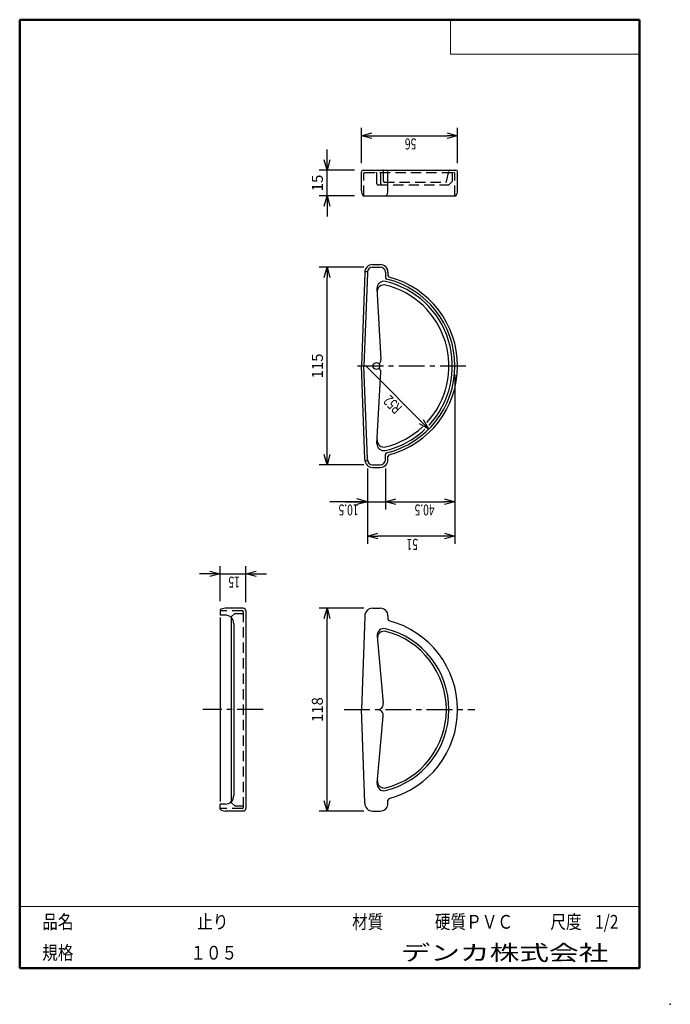
# Model space of a CAD drawing. Units: millimetres. Extents: x -85 to 105, y -148 to 138.
import ezdxf

# ---------------------------------------------------------------- set-up
doc = ezdxf.new("R2010")
doc.units = ezdxf.units.MM
doc.linetypes.add('CENTER', pattern=[12, 7.5, -1.5, 1.5, -1.5])
doc.linetypes.add('DASHED', pattern=[4.5, 3, -1.5])
doc.layers.add('VIEW0001', color=7, linetype='Continuous')
doc.styles.get("Standard").update_dxf_attribs({"font": 'ROMANS', "bigfont": 'BIGFONT'})
doc.dimstyles.new('ISO-25', dxfattribs={"dimtxt": 2.5, "dimasz": 2.5, "dimexe": 1.25, "dimexo": 0.625, "dimtad": 1, "dimtxsty": 'Standard', "dimcen": 2.5, "dimadec": 0, "dimazin": 0, "dimtfac": 1, "dimtmove": 0, "dimatfit": 3, "dimfxl": 1, "dimarcsym": 0})

# ---------------------------------------------------------------- blocks, each defined once
blk = doc.blocks.new('*D3')
at = {"color": 7, "linetype": 'Continuous'}
for p, q in [((22.02, 7.45), (22.02, -4.54)), ((16.77, -2.26), (5.8, -2.26)), ((10.42, -2.26), (22.02, -2.26)), ((16.77, -2.26), (13.72, -1.44)), ((16.77, -2.26), (13.72, -3.08))]:
    blk.add_line(p, q, dxfattribs=at)
at = {"layer": 'Defpoints', "color": 0}
for p in [(16.77, 9.99), (22.02, 9.99), (22.02, -2.26)]:
    blk.add_point(p, dxfattribs=at)
at = {"color": 1, "insert": (14.2, -3.06), "char_height": 3.2, "attachment_point": 7, "rotation": 180}
blk.add_mtext('\\W0.6875;10.5', dxfattribs=at)
blk = doc.blocks.new('_NONE')
blk = doc.blocks.new('_OPEN30')
at = {"color": 0, "linetype": 'ByBlock', "lineweight": -2}
for p, q in [((-1, 0.267949), (0, 0)), ((0, 0), (-1, -0.267949)), ((0, 0), (-1, 0))]:
    blk.add_line(p, q, dxfattribs=at)
blk = doc.blocks.new('*D4')
at = {"color": 0, "lineweight": -2}
blk.add_line((25.02, -2.26), (39.27, -2.26), dxfattribs=at)
at = {"layer": 'Defpoints', "color": 0}
for p in [(42.27, 37.24), (22.02, 9.99), (42.27, -2.26)]:
    blk.add_point(p, dxfattribs=at)
at = {"color": 0, "lineweight": -2, "xscale": 3, "yscale": 3, "zscale": 3}
for p, rotation in [((22.02, -2.26), 180), ((42.27, -2.26), 360)]:
    blk.add_blockref('_OPEN30', p, dxfattribs=dict(at, rotation=rotation))
at = {"color": 1, "insert": (36.35, -3.06), "char_height": 3.2, "attachment_point": 7, "rotation": 180}
blk.add_mtext('\\W0.6875;40.5', dxfattribs=at)
blk = doc.blocks.new('*D5')
at = {"color": 0, "lineweight": -2}
for p, q in [((42.27, 34.7), (42.27, -14.54)), ((16.77, 7.45), (16.77, -14.54)), ((39.27, -12.26), (19.77, -12.26))]:
    blk.add_line(p, q, dxfattribs=at)
at = {"layer": 'Defpoints', "color": 0}
for p in [(42.27, 37.24), (16.77, 9.99), (16.77, -12.26)]:
    blk.add_point(p, dxfattribs=at)
at = {"color": 0, "lineweight": -2, "xscale": 3, "yscale": 3, "zscale": 3, "rotation": 180}
blk.add_blockref('_OPEN30', (16.77, -12.26), dxfattribs=at)
at = {"color": 0, "lineweight": -2, "xscale": 3, "yscale": 3, "zscale": 3}
blk.add_blockref('_OPEN30', (42.27, -12.26), dxfattribs=at)
at = {"color": 1, "insert": (31.52, -13.06), "char_height": 3.2, "attachment_point": 7, "rotation": 180}
blk.add_mtext('\\W0.6875;51', dxfattribs=at)
blk = doc.blocks.new('*D6')
at = {"color": 0, "lineweight": -2}
for p, q in [((15.73, 65.99), (2.74, 65.99)), ((5.02, 11.49), (5.02, 62.99)), ((15.73, 8.49), (2.74, 8.49))]:
    blk.add_line(p, q, dxfattribs=at)
at = {"layer": 'Defpoints', "color": 0}
for p in [(5.02, 65.99), (18.27, 65.99), (18.27, 8.49)]:
    blk.add_point(p, dxfattribs=at)
at = {"color": 0, "lineweight": -2, "xscale": 3, "yscale": 3, "zscale": 3}
for p, rotation in [((5.02, 65.99), 89.99999999999999), ((5.02, 8.49), 270)]:
    blk.add_blockref('_OPEN30', p, dxfattribs=dict(at, rotation=rotation))
at = {"color": 1, "insert": (2.61, 37.24), "char_height": 3.2, "attachment_point": 5, "rotation": 90}
blk.add_mtext('115', dxfattribs=at)
blk = doc.blocks.new('*D7')
at = {"color": 7, "linetype": 'Continuous'}
for p, q in [((16.27, 37.24), (34.66, 18.86)), ((34.66, 18.86), (31.92, 20.44)), ((34.66, 18.86), (33.08, 21.6))]:
    blk.add_line(p, q, dxfattribs=at)
at = {"layer": 'Defpoints', "color": 0}
for p in [(16.27, 37.24), (34.66, 18.86)]:
    blk.add_point(p, dxfattribs=at)
at = {"color": 1, "insert": (27.09, 25.29), "char_height": 3.2, "attachment_point": 7, "rotation": 135}
blk.add_mtext('\\W0.6875;R52', dxfattribs=at)
blk = doc.blocks.new('*D8')
at = {"color": 0, "lineweight": -2}
for p, q in [((5.02, 97.24), (5.02, 100.24)), ((12.98, 94.24), (2.74, 94.24)), ((5.02, 86.74), (5.02, 94.24)), ((12.98, 86.74), (2.74, 86.74)), ((5.02, 83.74), (5.02, 80.74))]:
    blk.add_line(p, q, dxfattribs=at)
at = {"layer": 'Defpoints', "color": 0}
for p in [(5.02, 94.24), (15.52, 94.24), (15.52, 86.74)]:
    blk.add_point(p, dxfattribs=at)
at = {"color": 0, "lineweight": -2, "xscale": 3, "yscale": 3, "zscale": 3}
for p, rotation in [((5.02, 94.24), 270), ((5.02, 86.74), 89.99999999999999)]:
    blk.add_blockref('_OPEN30', p, dxfattribs=dict(at, rotation=rotation))
at = {"color": 1, "insert": (2.61, 90.49), "char_height": 3.2, "attachment_point": 5, "rotation": 90}
blk.add_mtext('15', dxfattribs=at)
blk = doc.blocks.new('*D9')
at = {"color": 0, "lineweight": -2}
for p, q in [((15.02, 96.28), (15.02, 106.53)), ((43.02, 96.28), (43.02, 106.53)), ((18.02, 104.24), (40.02, 104.24))]:
    blk.add_line(p, q, dxfattribs=at)
at = {"layer": 'Defpoints', "color": 0}
for p in [(43.02, 104.24), (15.02, 93.74), (43.02, 93.74)]:
    blk.add_point(p, dxfattribs=at)
at = {"color": 0, "lineweight": -2, "xscale": 3, "yscale": 3, "zscale": 3, "rotation": 180}
blk.add_blockref('_OPEN30', (15.02, 104.24), dxfattribs=at)
at = {"color": 0, "lineweight": -2, "xscale": 3, "yscale": 3, "zscale": 3}
blk.add_blockref('_OPEN30', (43.02, 104.24), dxfattribs=at)
at = {"color": 1, "insert": (31.02, 103.44), "char_height": 3.2, "attachment_point": 7, "rotation": 180}
blk.add_mtext('\\W0.6875;56', dxfattribs=at)
blk = doc.blocks.new('*D10')
at = {"color": 0, "lineweight": -2}
for p, q in [((15.73, -33.26), (2.74, -33.26)), ((5.02, -89.26), (5.02, -36.26)), ((15.73, -92.26), (2.74, -92.26))]:
    blk.add_line(p, q, dxfattribs=at)
at = {"layer": 'Defpoints', "color": 0}
for p in [(5.02, -33.26), (18.27, -33.26), (18.27, -92.26)]:
    blk.add_point(p, dxfattribs=at)
at = {"color": 0, "lineweight": -2, "xscale": 3, "yscale": 3, "zscale": 3}
for p, rotation in [((5.02, -33.26), 89.99999999999999), ((5.02, -92.26), 270)]:
    blk.add_blockref('_OPEN30', p, dxfattribs=dict(at, rotation=rotation))
at = {"color": 1, "insert": (2.61, -62.76), "char_height": 3.2, "attachment_point": 5, "rotation": 90}
blk.add_mtext('118', dxfattribs=at)
blk = doc.blocks.new('*D11')
at = {"color": 0, "lineweight": -2}
for p, q in [((-26.13, -31.22), (-26.13, -20.97)), ((-18.63, -31.47), (-18.63, -20.97)), ((-29.13, -23.26), (-32.13, -23.26)), ((-26.13, -23.26), (-18.63, -23.26)), ((-15.63, -23.26), (-12.63, -23.26))]:
    blk.add_line(p, q, dxfattribs=at)
at = {"layer": 'Defpoints', "color": 0}
for p in [(-18.63, -23.26), (-26.13, -33.76), (-18.63, -34.01)]:
    blk.add_point(p, dxfattribs=at)
at = {"color": 0, "lineweight": -2, "xscale": 3, "yscale": 3, "zscale": 3}
blk.add_blockref('_OPEN30', (-26.13, -23.26), dxfattribs=at)
at = {"color": 0, "lineweight": -2, "xscale": 3, "yscale": 3, "zscale": 3, "rotation": 180}
blk.add_blockref('_OPEN30', (-18.63, -23.26), dxfattribs=at)
at = {"color": 1, "insert": (-20.38, -24.06), "char_height": 3.2, "attachment_point": 7, "rotation": 180}
blk.add_mtext('\\W0.6875;15', dxfattribs=at)

msp = doc.modelspace()

# ---------------------------------------------------------------- linework, layer by layer
at = {"color": 7, "linetype": 'Continuous'}
for p, q in [((15.02, 88.24), (15.02, 93.74)), ((15.52, 94.24), (42.52, 94.24)), ((22.77, 88.24), (22.77, 93.74)), ((43.02, 88.24), (43.02, 93.74)), ((15.52, 86.74), (42.52, 86.74)), ((18.27, 66.74), (20.52, 66.74)), ((18.27, 65.99), (20.52, 65.99)), ((16.02, 64.24), (15.02, 37.24)), ((16.77, 64.23), (15.77, 37.21)), ((16.02, 64.49), (16.02, 64.24)), ((16.04, 64.74), (16.79, 64.74)), ((16.77, 64.49), (16.77, 64.23)), ((22.02, 64.49), (22.02, 62.99)), ((22.77, 64.49), (22.77, 63.58)), ((19.56, 59.78), (20.67, 39.09)), ((16.77, 10.26), (15.77, 37.27)), ((16.02, 10.24), (15.02, 37.24)), ((19.56, 14.71), (20.67, 35.4)), ((22.02, 9.99), (22.02, 11.49)), ((16.02, 9.99), (16.02, 10.24)), ((16.04, 9.74), (16.79, 9.74)), ((16.77, 9.99), (16.77, 10.26)), ((22.77, 9.99), (22.77, 10.91)), ((18.27, 8.49), (20.52, 8.49)), ((18.27, 7.74), (20.52, 7.74)), ((-26.13, -33.76), (-26.13, -35.26)), ((-19.38, -33.26), (-24.63, -33.26)), ((-18.63, -34.01), (-18.63, -91.51)), ((18.27, -33.26), (20.52, -33.26)), ((-24.63, -35.26), (-26.13, -35.26)), ((-26.13, -35.98), (-26.13, -89.53)), ((-22.88, -35.76), (-22.88, -89.76)), ((16.02, -35.76), (15.02, -62.76)), ((16.02, -35.51), (16.02, -35.76)), ((22.77, -35.51), (22.77, -36.42)), ((-22.13, -37.76), (-22.13, -87.76)), ((19.6, -41.34), (21.41, -60.85)), ((16.02, -89.76), (15.02, -62.76)), ((19.6, -84.18), (21.41, -64.67)), ((-24.63, -90.26), (-26.13, -90.26)), ((-26.13, -91.76), (-26.13, -90.26)), ((16.02, -90.01), (16.02, -89.76)), ((22.77, -90.01), (22.77, -89.09)), ((-19.38, -92.26), (-24.63, -92.26)), ((18.27, -92.26), (20.52, -92.26))]:
    msp.add_line(p, q, dxfattribs=at)
at = {"color": 7, "linetype": 'DASHED'}
for p, q in [((15.77, 86.74), (15.77, 93.34)), ((15.92, 93.49), (42.12, 93.49)), ((19.55, 90.24), (19.55, 93.24)), ((20.67, 90.24), (20.67, 93.24)), ((21.42, 90.99), (21.42, 93.99)), ((39.81, 90.94), (40.48, 94.04)), ((41.52, 90.99), (41.52, 93.34)), ((42.27, 86.74), (42.27, 93.34)), ((19.8, 89.99), (40.52, 89.99)), ((21.67, 90.74), (39.57, 90.74)), ((40.52, 89.99), (41.52, 90.99)), ((-19.63, -34.01), (-26.13, -34.01)), ((-19.38, -34.26), (-19.38, -91.26)), ((-22.88, -35.76), (-21.88, -34.76)), ((-21.88, -34.76), (-19.38, -34.76)), ((-19.63, -91.51), (-26.13, -91.51)), ((-22.88, -89.76), (-21.88, -90.76)), ((-21.88, -90.76), (-19.38, -90.76))]:
    msp.add_line(p, q, dxfattribs=at)
at = {"color": 7, "linetype": 'CENTER'}
for p, q in [((13.92, 37.24), (45.52, 37.24)), ((-13.63, -62.76), (-31.13, -62.76)), ((10.02, -62.76), (48.02, -62.76))]:
    msp.add_line(p, q, dxfattribs=at)
at = {"color": 7, "linetype": 'Continuous'}
msp.add_circle((19.42, 37.24), 1, dxfattribs=at)
for centre, radius, start, end in [((15.52, 93.74), 0.5, 90, 180), ((22.27, 93.74), 0.5, 360, 90), ((42.52, 93.74), 0.5, 360, 90), ((17.52, 88.24), 2.5, 180, 216.8699), ((20.27, 88.24), 2.5, 323.1301, 360), ((40.52, 88.24), 2.5, 323.1301, 360), ((18.27, 64.49), 2.25, 90, 180), ((18.27, 64.49), 1.5, 90, 180), ((20.52, 64.49), 2.25, 360, 90), ((20.52, 64.49), 1.5, 360, 90), ((23.27, 63.58), 0.5, 180, 255.1149), ((16.27, 37.24), 26.75, 284.8851, 75.1149), ((21.55, 59.88), 2, 76.873, 183.0826), ((21.61, 58.84), 2, 76.1229, 183.0826), ((16.27, 37.24), 25.25, 316.9989, 76.873), ((22.52, 62.99), 0.5, 180, 256.3583), ((16.27, 37.24), 24.25, 317.3784, 76.1229), ((16.27, 37.24), 26, 283.6417, 76.3583), ((18.92, 38.99), 1.75, 318.4033, 3.0826), ((18.92, 35.49), 1.75, 356.9175, 41.5967), ((16.27, 37.24), 25.25, 283.127, 313.1022), ((16.27, 37.24), 24.25, 283.8771, 313.0185), ((21.55, 14.6), 2, 176.9175, 283.127), ((21.61, 15.64), 2, 176.9175, 283.8771), ((22.52, 11.49), 0.5, 103.6417, 180), ((18.27, 9.99), 2.25, 180, 270), ((18.27, 9.99), 1.5, 180, 270), ((20.52, 9.99), 1.5, 270, 360), ((20.52, 9.99), 2.25, 270, 360), ((23.27, 10.91), 0.5, 104.8851, 180), ((-24.63, -35.76), 2.5, 90, 126.8699), ((-19.38, -34.01), 0.75, 0, 90), ((18.27, -35.51), 2.25, 90, 180), ((20.52, -35.51), 2.25, 0, 90), ((-24.63, -37.76), 2.5, 0, 90), ((23.27, -36.42), 0.5, 180, 255.1149), ((16.27, -62.76), 26.75, 284.8851, 75.1149), ((21.59, -41.15), 2, 76.1785, 185.3252), ((21.66, -41.94), 2, 75.4831, 185.3252), ((16.27, -62.76), 24.25, 283.8215, 76.1785), ((16.27, -62.76), 23.5, 284.5169, 75.4831), ((19.67, -61.01), 1.75, 270, 5.3252), ((19.67, -64.51), 1.75, 354.6748, 90), ((21.59, -84.36), 2, 174.6748, 283.8215), ((21.66, -83.57), 2, 174.6748, 284.5169), ((-24.63, -87.76), 2.5, 270, 0), ((23.27, -89.09), 0.5, 104.8851, 180), ((-19.38, -91.51), 0.75, 270, 0), ((18.27, -90.01), 2.25, 180, 270), ((20.52, -90.01), 2.25, 270, 0), ((-24.63, -89.76), 2.5, 233.1301, 270)]:
    msp.add_arc(centre, radius, start, end, dxfattribs=at)
at = {"color": 7, "linetype": 'DASHED'}
for centre, radius, start, end in [((15.92, 93.34), 0.15, 90, 180), ((19.3, 93.24), 0.25, 360, 90), ((20.42, 93.24), 0.25, 360, 90), ((21.17, 93.99), 0.25, 360, 90), ((40.72, 93.99), 0.25, 90, 167.9052), ((41.67, 93.34), 0.15, 90, 180), ((42.12, 93.34), 0.15, 360, 90), ((19.8, 90.24), 0.25, 180, 270), ((20.92, 90.24), 0.25, 180, 270), ((21.67, 90.99), 0.25, 180, 270), ((39.57, 90.99), 0.25, 270, 347.9052), ((-19.63, -34.26), 0.25, 0, 90), ((-19.63, -91.26), 0.25, 270, 0)]:
    msp.add_arc(centre, radius, start, end, dxfattribs=at)
at = {"layer": 'VIEW0001', "color": 7, "linetype": 'Continuous', "lineweight": 50}
for p, q in [((-84.5, 138), (96, 138)), ((-84.5, 138), (-84.5, -138)), ((96, 138), (96, -138)), ((-84.5, -138), (96, -138))]:
    msp.add_line(p, q, dxfattribs=at)
at = {"layer": 'VIEW0001', "color": 7, "linetype": 'Continuous', "lineweight": 20}
for p, q in [((41, 138), (41, 128)), ((41, 128), (96, 128)), ((-84.5, -120), (96, -120))]:
    msp.add_line(p, q, dxfattribs=at)
at = {"layer": 'VIEW0001', "color": 7, "linetype": 'Continuous'}
for points in [[(-64.5, -138, 0.001, 0.001, 0), (-64.5, -120, 0.001, 0.001, 0)], [(5.75, -138, 0.001, 0.001, 0), (5.75, -120, 0.001, 0.001, 0)], [(25.75, -129, 0.001, 0.001, 0), (25.75, -120, 0.001, 0.001, 0)], [(66, -129, 0.001, 0.001, 0), (66, -120, 0.001, 0.001, 0)], [(81, -129, 0.001, 0.001, 0), (81, -120, 0.001, 0.001, 0)], [(96, -129, 0.001, 0.001, 0), (-84.5, -129, 0.001, 0.001, 0)]]:
    msp.add_lwpolyline(points, format="xyseb", dxfattribs=at)
at = {"layer": 'VIEW0001', "color": 7}
msp.add_point((105, -148.5), dxfattribs=at)

# ---------------------------------------------------------------- texts
at = {"layer": 'VIEW0001', "color": 1, "attachment_point": 7}
for s, insert, char_height in [('{\\W0.833333;品名}', (-77.93, -126.5), 4), ('{\\W0.833333;止り}', (-32.8, -126.5), 4), ('{\\W0.833333;材質}', (12.32, -126.5), 4), ('{\\W0.833333;硬質ＰＶＣ}', (36.45, -126.5), 4), ('{\\W0.833333;尺度}', (70.07, -126.5), 4), ('{\\W0.833333;1/2}', (83.07, -126.5), 4), ('{\\W0.833333;規格}', (-77.93, -135.5), 4), ('{\\W0.833333;１０５}', (-34.8, -135.5), 4), ('{\\W1.40741;デンカ株式会社}', (26.47, -135.75), 4.5)]:
    msp.add_mtext(s, dxfattribs=dict(at, insert=insert, char_height=char_height))

# ---------------------------------------------------------------- dimensions: what is measured, and where the dimension line sits
at = {"color": 7}
for base, p1, p2, angle, text, override, picture, middle in [((43.02, 104.24), (15.02, 93.74), (43.02, 93.74), 180, '56', {"dimtxt": 3.2, "dimasz": 3, "dimexe": 2.286, "dimexo": 2.54, "dimgap": 0.8, "dimtad": 1, "dimtih": 0, "dimtoh": 0, "dimdec": 0, "dimdsep": 46, "dimblk1": 'OPEN30', "dimblk2": 'OPEN30', "dimsah": 1, "dimse1": 0, "dimse2": 0, "dimclrt": 1, "dimtmove": 0}, '*D9', (29.02, 104.24)), ((5.02, 94.24), (15.52, 86.74), (15.52, 94.24), 270, '15', {"dimtxt": 3.2, "dimasz": 3, "dimexe": 2.286, "dimexo": 2.54, "dimgap": 0.8, "dimtad": 1, "dimtih": 0, "dimtoh": 0, "dimdec": 0, "dimdsep": 46, "dimblk1": 'OPEN30', "dimblk2": 'OPEN30', "dimsah": 1, "dimse1": 0, "dimse2": 0, "dimclrt": 1, "dimtmove": 0}, '*D8', (5.02, 90.49)), ((5.02, 65.99), (18.27, 8.49), (18.27, 65.99), 270, '115', {"dimtxt": 3.2, "dimasz": 3, "dimexe": 2.286, "dimexo": 2.54, "dimgap": 0.8, "dimtad": 1, "dimtih": 0, "dimtoh": 0, "dimdec": 0, "dimdsep": 46, "dimblk1": 'OPEN30', "dimblk2": 'OPEN30', "dimsah": 1, "dimse1": 0, "dimse2": 0, "dimclrt": 1, "dimtmove": 0}, '*D6', (5.02, 37.24)), ((42.27, -2.26), (22.02, 9.99), (42.27, 37.24), 180, '40.5', {"dimtxt": 3.2, "dimasz": 3, "dimexe": 2.286, "dimexo": 2.54, "dimgap": 0.8, "dimtad": 1, "dimtih": 0, "dimtoh": 0, "dimdec": 1, "dimdsep": 46, "dimblk1": 'OPEN30', "dimblk2": 'OPEN30', "dimsah": 1, "dimse1": 1, "dimse2": 1, "dimclrt": 1, "dimtmove": 0}, '*D4', (32.15, -2.26)), ((22.02, -2.26), (16.77, 9.99), (22.02, 9.99), 180, '10.5', {"dimtxt": 3.2, "dimasz": 3, "dimexe": 2.286, "dimexo": 2.54, "dimgap": 0.8, "dimtad": 1, "dimtih": 0, "dimtoh": 0, "dimdec": 1, "dimdsep": 46, "dimblk1": 'OPEN30', "dimblk2": 'NONE', "dimsah": 1, "dimse1": 1, "dimse2": 0, "dimclrt": 1, "dimtmove": 0}, '*D3', (8.25, -2.26)), ((-18.63, -23.26), (-26.13, -33.76), (-18.63, -34.01), 180, '15', {"dimtxt": 3.2, "dimasz": 3, "dimexe": 2.286, "dimexo": 2.54, "dimgap": 0.8, "dimtad": 1, "dimtih": 0, "dimtoh": 0, "dimdec": 0, "dimdsep": 46, "dimblk1": 'OPEN30', "dimblk2": 'OPEN30', "dimsah": 1, "dimse1": 0, "dimse2": 0, "dimclrt": 1, "dimtmove": 0}, '*D11', (-22.38, -23.26)), ((5.02, -33.26), (18.27, -92.26), (18.27, -33.26), 270, '118', {"dimtxt": 3.2, "dimasz": 3, "dimexe": 2.286, "dimexo": 2.54, "dimgap": 0.8, "dimtad": 1, "dimtih": 0, "dimtoh": 0, "dimdec": 0, "dimdsep": 46, "dimblk1": 'OPEN30', "dimblk2": 'OPEN30', "dimsah": 1, "dimse1": 0, "dimse2": 0, "dimclrt": 1, "dimtmove": 0}, '*D10', (5.02, -62.76))]:
    dim = msp.add_linear_dim(base=base, p1=p1, p2=p2, angle=angle, text=text, dimstyle='ISO-25', override=override, dxfattribs=at)
    dim.commit()
    dim.dimension.update_dxf_attribs({"geometry": picture, "text_midpoint": middle, "dimtype": 160})
dim = msp.add_radius_dim(center=(16.27, 37.24), mpoint=(34.66, 18.86), text='R52', dimstyle='ISO-25', override={"dimtxt": 3.2, "dimasz": 3, "dimgap": 0.8, "dimtad": 1, "dimtih": 0, "dimtoh": 0, "dimdec": 0, "dimdsep": 46, "dimblk1": 'NONE', "dimblk2": 'OPEN30', "dimsah": 1, "dimclrt": 1, "dimtmove": 0}, dxfattribs=at)
dim.commit()
dim.dimension.update_dxf_attribs({"geometry": '*D7', "text_midpoint": (25.46, 28.05), "dimtype": 164})
dim = msp.add_linear_dim(base=(16.77, -12.26), p1=(42.27, 37.24), p2=(16.77, 9.99), text='51', dimstyle='ISO-25', override={"dimtxt": 3.2, "dimasz": 3, "dimexe": 2.286, "dimexo": 2.54, "dimgap": 0.8, "dimtad": 1, "dimtih": 0, "dimtoh": 0, "dimdec": 0, "dimdsep": 46, "dimblk1": 'OPEN30', "dimblk2": 'OPEN30', "dimsah": 1, "dimse1": 0, "dimse2": 0, "dimclrt": 1, "dimtmove": 0}, dxfattribs=at)
dim.commit()
dim.dimension.update_dxf_attribs({"geometry": '*D5', "text_midpoint": (29.52, -12.26), "dimtype": 160})

doc.saveas('drawing.dxf')
